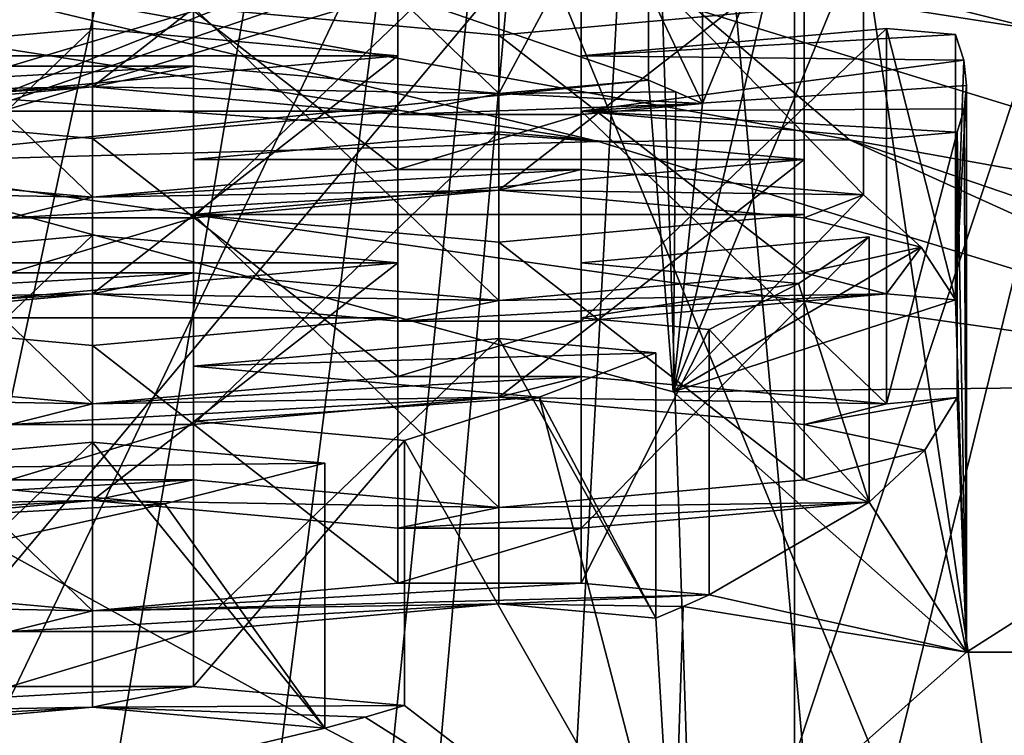
# Model space of a CAD drawing. Units: millimetres. Extents: x -26 to 26, y 0 to 137.
# Drawn here: x 6 to 8, y 85 to 86 of the extents above; entities that cross this region are included whole.
import ezdxf

# ---------------------------------------------------------------- set-up
doc = ezdxf.new("R2010")
doc.units = ezdxf.units.MM
doc.header["$LTSCALE"] = 109.936819
for name, color, linetype in [('1205', 7, 'CONTINUOUS'), ('1206', 7, 'CONTINUOUS'), ('1267', 7, 'CONTINUOUS'), ('1280', 7, 'CONTINUOUS'), ('1281', 7, 'CONTINUOUS'), ('1292', 7, 'CONTINUOUS'), ('1305', 7, 'CONTINUOUS'), ('1317', 7, 'CONTINUOUS'), ('1318', 7, 'CONTINUOUS'), ('1330', 7, 'CONTINUOUS'), ('263', 7, 'CONTINUOUS'), ('270', 7, 'CONTINUOUS'), ('281', 7, 'CONTINUOUS'), ('321', 7, 'CONTINUOUS'), ('322', 7, 'CONTINUOUS'), ('324', 7, 'CONTINUOUS'), ('338', 7, 'CONTINUOUS'), ('339', 7, 'CONTINUOUS'), ('340', 7, 'CONTINUOUS'), ('342', 7, 'CONTINUOUS'), ('344', 7, 'CONTINUOUS'), ('345', 7, 'CONTINUOUS'), ('346', 7, 'CONTINUOUS'), ('347', 7, 'CONTINUOUS'), ('348', 7, 'CONTINUOUS'), ('349', 7, 'CONTINUOUS'), ('350', 7, 'CONTINUOUS'), ('351', 7, 'CONTINUOUS'), ('352', 7, 'CONTINUOUS'), ('353', 7, 'CONTINUOUS'), ('354', 7, 'CONTINUOUS'), ('355', 7, 'CONTINUOUS'), ('356', 7, 'CONTINUOUS'), ('359', 7, 'CONTINUOUS'), ('360', 7, 'CONTINUOUS'), ('362', 7, 'CONTINUOUS'), ('363', 7, 'CONTINUOUS'), ('364', 7, 'CONTINUOUS'), ('365', 7, 'CONTINUOUS'), ('366', 7, 'CONTINUOUS'), ('368', 7, 'CONTINUOUS'), ('369', 7, 'CONTINUOUS'), ('370', 7, 'CONTINUOUS'), ('371', 7, 'CONTINUOUS'), ('372', 7, 'CONTINUOUS'), ('374', 7, 'CONTINUOUS'), ('375', 7, 'CONTINUOUS'), ('376', 7, 'CONTINUOUS'), ('377', 7, 'CONTINUOUS'), ('759', 7, 'CONTINUOUS'), ('760', 7, 'CONTINUOUS'), ('761', 7, 'CONTINUOUS'), ('762', 7, 'CONTINUOUS'), ('763', 7, 'CONTINUOUS'), ('764', 7, 'CONTINUOUS'), ('765', 7, 'CONTINUOUS'), ('766', 7, 'CONTINUOUS'), ('767', 7, 'CONTINUOUS'), ('768', 7, 'CONTINUOUS'), ('769', 7, 'CONTINUOUS'), ('770', 7, 'CONTINUOUS'), ('771', 7, 'CONTINUOUS'), ('772', 7, 'CONTINUOUS'), ('773', 7, 'CONTINUOUS'), ('774', 7, 'CONTINUOUS'), ('776', 7, 'CONTINUOUS'), ('777', 7, 'CONTINUOUS'), ('778', 7, 'CONTINUOUS')]:
    doc.layers.add(name, color=color, linetype=linetype)

msp = doc.modelspace()

# ---------------------------------------------------------------- linework, layer by layer
at = {"layer": '1205', "color": 7, "linetype": 'Continuous'}
for points in [[(7.9623, 85.9143, 99.6555), (7.966, 85.0243, 100.0447), (7.966, 85.9527, 99.8977), (7.9623, 85.9143, 99.6555)], [(7.9509, 85.876, 99.4135), (7.966, 85.0243, 100.0447), (7.9623, 85.9143, 99.6555), (7.9509, 85.876, 99.4135)], [(7.9509, 85.4414, 99.4823), (7.966, 85.0243, 100.0447), (7.9509, 85.876, 99.4135), (7.9509, 85.4414, 99.4823)], [(7.8067, 85.2702, 98.4009), (7.8067, 85.7047, 98.3321), (7.6912, 85.6282, 97.8487), (7.8067, 85.2702, 98.4009)], [(7.5449, 85.5529, 97.3735), (7.8067, 85.2702, 98.4009), (7.6912, 85.6282, 97.8487), (7.5449, 85.5529, 97.3735)], [(7.5449, 85.1183, 97.4423), (7.8067, 85.2702, 98.4009), (7.5449, 85.5529, 97.3735), (7.5449, 85.1183, 97.4423)], [(7.4575, 85.08, 97.2005), (7.4575, 85.5146, 97.1317), (7.2661, 85.4419, 96.6726), (7.4575, 85.08, 97.2005)], [(7.0457, 85.3712, 96.2264), (7.4855, 84.5981, 97.3536), (7.2661, 85.4419, 96.6726), (7.0457, 85.3712, 96.2264)], [(7.4855, 84.5981, 97.3536), (7.4575, 85.08, 97.2005), (7.2661, 85.4419, 96.6726), (7.4855, 84.5981, 97.3536)], [(7.966, 85.0243, 100.0447), (7.9509, 85.4414, 99.4823), (7.8978, 85.3554, 98.9391), (7.966, 85.0243, 100.0447)], [(7.0457, 84.9367, 96.2952), (7.4855, 84.5981, 97.3536), (7.0457, 85.3712, 96.2264), (7.0457, 84.9367, 96.2952)], [(7.8067, 85.2702, 98.4009), (7.966, 85.0243, 100.0447), (7.8978, 85.3554, 98.9391), (7.8067, 85.2702, 98.4009)], [(6.9153, 84.8995, 96.0608), (6.9153, 85.3341, 95.992), (6.653, 85.2673, 95.5704), (6.9153, 84.8995, 96.0608)], [(7.966, 85.0243, 100.0447), (7.8067, 85.2702, 98.4009), (7.5449, 85.1183, 97.4423), (7.966, 85.0243, 100.0447)], [(6.3645, 85.2033, 95.166), (6.9153, 84.8995, 96.0608), (6.653, 85.2673, 95.5704), (6.3645, 85.2033, 95.166)], [(6.3645, 84.7687, 95.2348), (6.9153, 84.8995, 96.0608), (6.3645, 85.2033, 95.166), (6.3645, 84.7687, 95.2348)], [(7.966, 85.0243, 100.0447), (7.5449, 85.1183, 97.4423), (7.5022, 85.0991, 97.321), (7.966, 85.0243, 100.0447)], [(7.4855, 84.5981, 97.3536), (7.5022, 85.0991, 97.321), (7.4575, 85.08, 97.2005), (7.4855, 84.5981, 97.3536)], [(7.4855, 84.5981, 97.3536), (7.966, 85.0243, 100.0447), (7.5022, 85.0991, 97.321), (7.4855, 84.5981, 97.3536)], [(7.4855, 84.5981, 97.3536), (7.0457, 84.9367, 96.2952), (6.9815, 84.918, 96.1775), (7.4855, 84.5981, 97.3536)], [(7.4855, 84.5981, 97.3536), (6.9815, 84.918, 96.1775), (6.9153, 84.8995, 96.0608), (7.4855, 84.5981, 97.3536)], [(7.4855, 84.5981, 97.3536), (6.9153, 84.8995, 96.0608), (6.3645, 84.7687, 95.2348), (7.4855, 84.5981, 97.3536)]]:
    msp.add_3dface(points, dxfattribs=at)
at = {"layer": '1206', "color": 7, "linetype": 'Continuous'}
for points in [[(6.1024, 85.8253, 105.102), (6.3434, 86.2719, 104.7258), (6.6338, 86.6426, 104.2536), (6.1024, 85.8253, 105.102)], [(6.898, 86.576, 103.833), (6.1024, 85.8253, 105.102), (6.6338, 86.6426, 104.2536), (6.898, 86.576, 103.833)], [(6.898, 86.1414, 103.9019), (6.1024, 85.8253, 105.102), (6.898, 86.576, 103.833), (6.898, 86.1414, 103.9019)], [(7.4451, 85.9614, 102.765), (7.0294, 86.1044, 103.6681), (7.4451, 86.3959, 102.6962), (7.4451, 85.9614, 102.765)], [(7.5335, 85.9232, 102.5238), (7.5335, 86.3577, 102.4549), (7.6804, 86.2834, 101.9856), (7.5335, 85.9232, 102.5238)], [(7.4855, 85.4505, 102.7359), (7.5335, 85.9232, 102.5238), (7.6804, 86.2834, 101.9856), (7.4855, 85.4505, 102.7359)], [(7.7974, 86.2078, 101.5082), (7.4855, 85.4505, 102.7359), (7.6804, 86.2834, 101.9856), (7.7974, 86.2078, 101.5082)], [(7.7974, 85.7732, 101.577), (7.4855, 85.4505, 102.7359), (7.7974, 86.2078, 101.5082), (7.7974, 85.7732, 101.577)], [(6.1024, 85.8253, 105.102), (6.898, 86.1414, 103.9019), (6.9647, 86.123, 103.7855), (6.1024, 85.8253, 105.102)], [(6.1024, 85.8253, 105.102), (6.9647, 86.123, 103.7855), (7.0294, 86.1044, 103.6681), (6.1024, 85.8253, 105.102)], [(6.1024, 85.8253, 105.102), (7.0294, 86.1044, 103.6681), (7.4451, 85.9614, 102.765), (6.1024, 85.8253, 105.102)], [(7.9483, 85.6013, 100.4918), (7.9483, 86.0359, 100.4229), (7.9616, 85.9943, 100.1605), (7.9483, 85.6013, 100.4918)], [(7.966, 85.9527, 99.8977), (7.9483, 85.6013, 100.4918), (7.9616, 85.9943, 100.1605), (7.966, 85.9527, 99.8977)], [(7.4855, 85.4505, 102.7359), (6.1024, 85.8253, 105.102), (7.4451, 85.9614, 102.765), (7.4855, 85.4505, 102.7359)], [(7.4855, 85.4505, 102.7359), (7.4451, 85.9614, 102.765), (7.4903, 85.9423, 102.6447), (7.4855, 85.4505, 102.7359)], [(7.966, 85.0243, 100.0447), (7.9483, 85.6013, 100.4918), (7.966, 85.9527, 99.8977), (7.966, 85.0243, 100.0447)], [(7.4855, 85.4505, 102.7359), (7.4903, 85.9423, 102.6447), (7.5335, 85.9232, 102.5238), (7.4855, 85.4505, 102.7359)], [(7.4855, 85.4505, 102.7359), (7.7974, 85.7732, 101.577), (7.892, 85.6877, 101.037), (7.4855, 85.4505, 102.7359)], [(7.4855, 85.4505, 102.7359), (7.892, 85.6877, 101.037), (7.9483, 85.6013, 100.4918), (7.4855, 85.4505, 102.7359)], [(7.966, 85.0243, 100.0447), (7.4855, 85.4505, 102.7359), (7.9483, 85.6013, 100.4918), (7.966, 85.0243, 100.0447)]]:
    msp.add_3dface(points, dxfattribs=at)
at = {"layer": '1267', "color": 7, "linetype": 'Continuous'}
msp.add_3dface([(6.7, 86.0801, 100.7022), (7.2, 86.035, 100.417), (7.7, 86.0801, 100.7022), (6.7, 86.0801, 100.7022)], dxfattribs=at)
at = {"layer": '1280', "color": 7, "linetype": 'Continuous'}
for points in [[(7.835, 86.0461, 100.4875), (7.335, 86.001, 100.2024), (7.9483, 86.0359, 100.4229), (7.835, 86.0461, 100.4875)], [(7.9483, 86.0359, 100.4229), (7.335, 86.001, 100.2024), (7.9616, 85.9943, 100.1605), (7.9483, 86.0359, 100.4229)], [(7.335, 86.001, 100.2024), (7.335, 85.9107, 99.6325), (7.9616, 85.9943, 100.1605), (7.335, 86.001, 100.2024)], [(7.335, 85.9107, 99.6325), (7.966, 85.9527, 99.8977), (7.9616, 85.9943, 100.1605), (7.335, 85.9107, 99.6325)], [(7.335, 85.9107, 99.6325), (7.9623, 85.9143, 99.6555), (7.966, 85.9527, 99.8977), (7.335, 85.9107, 99.6325)], [(7.335, 85.9107, 99.6325), (7.9509, 85.876, 99.4135), (7.9623, 85.9143, 99.6555), (7.335, 85.9107, 99.6325)], [(7.335, 85.9107, 99.6325), (7.835, 85.8655, 99.3474), (7.9509, 85.876, 99.4135), (7.335, 85.9107, 99.6325)]]:
    msp.add_3dface(points, dxfattribs=at)
at = {"layer": '1281', "color": 7, "linetype": 'Continuous'}
for points in [[(6.535, 86.0461, 100.4875), (6.035, 86.001, 100.2024), (7.035, 86.001, 100.2024), (6.535, 86.0461, 100.4875)], [(6.035, 86.001, 100.2024), (6.035, 85.9107, 99.6325), (7.035, 86.001, 100.2024), (6.035, 86.001, 100.2024)], [(6.035, 85.9107, 99.6325), (7.035, 85.9107, 99.6325), (7.035, 86.001, 100.2024), (6.035, 85.9107, 99.6325)], [(6.035, 85.9107, 99.6325), (6.535, 85.8655, 99.3474), (7.035, 85.9107, 99.6325), (6.035, 85.9107, 99.6325)]]:
    msp.add_3dface(points, dxfattribs=at)
at = {"layer": '1292', "color": 7, "linetype": 'Continuous'}
for points in [[(7.2, 85.8767, 99.4179), (6.7, 85.8316, 99.1327), (7.7, 85.8316, 99.1327), (7.2, 85.8767, 99.4179)], [(6.7, 85.8316, 99.1327), (6.7, 85.7413, 98.5628), (7.7, 85.8316, 99.1327), (6.7, 85.8316, 99.1327)], [(6.7, 85.7413, 98.5628), (7.7, 85.7413, 98.5628), (7.7, 85.8316, 99.1327), (6.7, 85.7413, 98.5628)], [(6.7, 85.7413, 98.5628), (7.2, 85.6961, 98.2777), (7.7, 85.7413, 98.5628), (6.7, 85.7413, 98.5628)]]:
    msp.add_3dface(points, dxfattribs=at)
at = {"layer": '1305', "color": 7, "linetype": 'Continuous'}
for points in [[(6.535, 85.7073, 98.3482), (6.035, 85.6621, 98.0631), (7.035, 85.6621, 98.0631), (6.535, 85.7073, 98.3482)], [(6.035, 85.6621, 98.0631), (6.035, 85.5719, 97.4932), (7.035, 85.6621, 98.0631), (6.035, 85.6621, 98.0631)], [(6.035, 85.5719, 97.4932), (7.035, 85.5719, 97.4932), (7.035, 85.6621, 98.0631), (6.035, 85.5719, 97.4932)], [(6.035, 85.5719, 97.4932), (6.535, 85.5267, 97.208), (7.035, 85.5719, 97.4932), (6.035, 85.5719, 97.4932)]]:
    msp.add_3dface(points, dxfattribs=at)
at = {"layer": '1317', "color": 7, "linetype": 'Continuous'}
for points in [[(7.8067, 85.7047, 98.3321), (7.335, 85.6621, 98.0631), (7.6912, 85.6282, 97.8487), (7.8067, 85.7047, 98.3321)], [(7.335, 85.6621, 98.0631), (7.335, 85.5719, 97.4932), (7.6912, 85.6282, 97.8487), (7.335, 85.6621, 98.0631)], [(7.335, 85.5719, 97.4932), (7.5449, 85.5529, 97.3735), (7.6912, 85.6282, 97.8487), (7.335, 85.5719, 97.4932)]]:
    msp.add_3dface(points, dxfattribs=at)
at = {"layer": '1318', "color": 7, "linetype": 'Continuous'}
for points in [[(7.2, 85.5379, 97.2785), (6.7, 85.4927, 96.9934), (7.4575, 85.5146, 97.1317), (7.2, 85.5379, 97.2785)], [(7.4575, 85.5146, 97.1317), (6.7, 85.4927, 96.9934), (7.2661, 85.4419, 96.6726), (7.4575, 85.5146, 97.1317)], [(6.7, 85.4927, 96.9934), (6.7, 85.4025, 96.4235), (7.2661, 85.4419, 96.6726), (6.7, 85.4927, 96.9934)], [(6.7, 85.4025, 96.4235), (7.0457, 85.3712, 96.2264), (7.2661, 85.4419, 96.6726), (6.7, 85.4025, 96.4235)]]:
    msp.add_3dface(points, dxfattribs=at)
at = {"layer": '1330', "color": 7, "linetype": 'Continuous'}
for points in [[(6.535, 85.3685, 96.2089), (6.035, 85.3233, 95.9237), (6.9153, 85.3341, 95.992), (6.535, 85.3685, 96.2089)], [(6.9153, 85.3341, 95.992), (6.035, 85.3233, 95.9237), (6.653, 85.2673, 95.5704), (6.9153, 85.3341, 95.992)], [(6.035, 85.3233, 95.9237), (6.035, 85.233, 95.3538), (6.653, 85.2673, 95.5704), (6.035, 85.3233, 95.9237)], [(6.035, 85.233, 95.3538), (6.3645, 85.2033, 95.166), (6.653, 85.2673, 95.5704), (6.035, 85.233, 95.3538)]]:
    msp.add_3dface(points, dxfattribs=at)
at = {"layer": '263', "linetype": 'Continuous'}
for points in [[(7.6843, 91.4107, -23.9409), (0.0001, 55.6465, -24), (0, 91.4153, -24), (7.6843, 91.4107, -23.9409)], [(1.5881, 55.3304, -23.9975), (0.0001, 55.6465, -24), (7.6843, 91.4107, -23.9409), (1.5881, 55.3304, -23.9975)], [(2.9339, 54.4306, -23.9914), (1.5881, 55.3304, -23.9975), (7.6843, 91.4107, -23.9409), (2.9339, 54.4306, -23.9914)], [(3.8324, 53.0845, -23.9853), (2.9339, 54.4306, -23.9914), (7.6843, 91.4107, -23.9409), (3.8324, 53.0845, -23.9853)], [(4.1471, 51.5, -23.9828), (3.8324, 53.0845, -23.9853), (7.6843, 91.4107, -23.9409), (4.1471, 51.5, -23.9828)], [(4.1471, 26.5, -23.9828), (4.1471, 51.5, -23.9828), (7.6843, 91.4107, -23.9409), (4.1471, 26.5, -23.9828)], [(7.6844, 5, -23.9409), (4.1471, 26.5, -23.9828), (7.6843, 91.4107, -23.9409), (7.6844, 5, -23.9409)]]:
    msp.add_3dface(points, dxfattribs=at)
at = {"layer": '270', "linetype": 'Continuous'}
for points in [[(8.7794, 89.0643, 90.5389), (6.2263, 88.7187, 88.6025), (10.0031, 79.5321, 30.2095), (8.7794, 89.0643, 90.5389)], [(10.0031, 79.5321, 30.2095), (6.2263, 88.7187, 88.6025), (3.3326, 79.444, 30.2218), (10.0031, 79.5321, 30.2095)]]:
    msp.add_3dface(points, dxfattribs=at)
at = {"layer": '281', "linetype": 'Continuous'}
for points in [[(7.6844, 5, -23.9409), (7.6843, 91.4107, -23.9409), (10.1249, 91.4352, -23.6518), (7.6844, 5, -23.9409)], [(11.3459, 5, -23.3093), (7.6844, 5, -23.9409), (10.1249, 91.4352, -23.6518), (11.3459, 5, -23.3093)]]:
    msp.add_3dface(points, dxfattribs=at)
at = {"layer": '321', "color": 7, "linetype": 'Continuous'}
for points in [[(5.8781, 86.3886, 108.0195), (7.6061, 89.5091, 105.9074), (8.09, 86.0426, 105.8348), (5.8781, 86.3886, 108.0195)], [(7.6061, 89.5091, 105.9074), (9.1372, 89.1291, 103.5087), (8.09, 86.0426, 105.8348), (7.6061, 89.5091, 105.9074)], [(9.1374, 87.8579, 95.4822), (7.6067, 87.478, 93.0838), (8.09, 84.2035, 94.2234), (9.1374, 87.8579, 95.4822)], [(7.6067, 87.478, 93.0838), (5.4486, 87.1817, 91.2133), (5.8781, 83.8575, 92.0387), (7.6067, 87.478, 93.0838)], [(8.09, 84.2035, 94.2234), (7.6067, 87.478, 93.0838), (5.8781, 83.8575, 92.0387), (8.09, 84.2035, 94.2234)]]:
    msp.add_3dface(points, dxfattribs=at)
at = {"layer": '322', "color": 7, "linetype": 'Continuous'}
for points in [[(5.8781, 86.3886, 108.0195), (8.09, 86.0426, 105.8348), (6.3187, 86.4836, 108.619), (5.8781, 86.3886, 108.0195)], [(6.3187, 86.4836, 108.619), (8.09, 86.0426, 105.8348), (8.6969, 86.1115, 106.2699), (6.3187, 86.4836, 108.619)]]:
    msp.add_3dface(points, dxfattribs=at)
at = {"layer": '324', "color": 7, "linetype": 'Continuous'}
for points in [[(9.7081, 92.415, 91.7328), (7.7403, 84.4014, 90.8591), (7.0535, 91.9997, 89.1108), (9.7081, 92.415, 91.7328)], [(10.0387, 84.8074, 93.4226), (7.7403, 84.4014, 90.8591), (9.7081, 92.415, 91.7328), (10.0387, 84.8074, 93.4226)], [(7.7403, 84.4014, 90.8591), (4.7958, 84.1151, 89.0516), (7.0535, 91.9997, 89.1108), (7.7403, 84.4014, 90.8591)], [(7.0535, 91.9997, 89.1108), (4.7958, 84.1151, 89.0516), (4.7958, 87.353, 88.5388), (7.0535, 91.9997, 89.1108)]]:
    msp.add_3dface(points, dxfattribs=at)
at = {"layer": '338', "color": 8, "linetype": 'Continuous', "true_color": 0x646f7d}
for points in [[(7.3634, 85.8607, 105.3259), (5.3505, 86.1758, 107.3149), (3.9827, 86.1035, 106.8587), (7.3634, 85.8607, 105.3259)], [(6.1024, 85.8253, 105.102), (7.3634, 85.8607, 105.3259), (3.9827, 86.1035, 106.8587), (6.1024, 85.8253, 105.102)], [(8.6557, 85.4636, 102.8188), (7.3634, 85.8607, 105.3259), (6.1024, 85.8253, 105.102), (8.6557, 85.4636, 102.8188)], [(7.4855, 85.4505, 102.7359), (8.6557, 85.4636, 102.8188), (6.1024, 85.8253, 105.102), (7.4855, 85.4505, 102.7359)], [(7.966, 85.0243, 100.0447), (8.6557, 85.4636, 102.8188), (7.4855, 85.4505, 102.7359), (7.966, 85.0243, 100.0447)], [(9.1, 85.0243, 100.0447), (8.6557, 85.4636, 102.8188), (7.966, 85.0243, 100.0447), (9.1, 85.0243, 100.0447)], [(8.6557, 84.5849, 97.2707), (9.1, 85.0243, 100.0447), (7.4855, 84.5981, 97.3536), (8.6557, 84.5849, 97.2707)], [(7.4855, 84.5981, 97.3536), (9.1, 85.0243, 100.0447), (7.966, 85.0243, 100.0447), (7.4855, 84.5981, 97.3536)]]:
    msp.add_3dface(points, dxfattribs=at)
at = {"layer": '339', "color": 8, "linetype": 'Continuous', "true_color": 0x646f7d}
msp.add_3dface([(7.5239, 86.077, 105.4126), (8.8448, 85.6714, 102.8519), (8.2758, 87.9597, 103.8755), (7.5239, 86.077, 105.4126)], dxfattribs=at)
at = {"layer": '340', "color": 8, "linetype": 'Continuous', "true_color": 0x646f7d}
for points in [[(8.2758, 86.6322, 95.4944), (7.5239, 84.3667, 94.6144), (7.4568, 86.4266, 94.1959), (8.2758, 86.6322, 95.4944)], [(8.8448, 84.7723, 97.175), (7.5239, 84.3667, 94.6144), (8.2758, 86.6322, 95.4944), (8.8448, 84.7723, 97.175)], [(7.5239, 84.3667, 94.6144), (5.4664, 84.0448, 92.5822), (7.4568, 86.4266, 94.1959), (7.5239, 84.3667, 94.6144)], [(7.4568, 86.4266, 94.1959), (5.4664, 84.0448, 92.5822), (6.431, 86.245, 93.0496), (7.4568, 86.4266, 94.1959)], [(6.431, 86.245, 93.0496), (5.4664, 84.0448, 92.5822), (5.2269, 86.0926, 92.0874), (6.431, 86.245, 93.0496)]]:
    msp.add_3dface(points, dxfattribs=at)
at = {"layer": '342', "color": 8, "linetype": 'Continuous', "true_color": 0x646f7d}
for points in [[(5.3505, 86.1758, 107.3149), (7.3634, 85.8607, 105.3259), (6.0518, 86.1747, 106.9338), (5.3505, 86.1758, 107.3149)], [(7.3634, 85.8607, 105.3259), (7.7744, 85.8637, 104.9704), (6.0518, 86.1747, 106.9338), (7.3634, 85.8607, 105.3259)], [(7.7744, 85.8637, 104.9704), (7.5239, 86.077, 105.4126), (6.0518, 86.1747, 106.9338), (7.7744, 85.8637, 104.9704)], [(8.8448, 85.6714, 102.8519), (7.5239, 86.077, 105.4126), (7.7744, 85.8637, 104.9704), (8.8448, 85.6714, 102.8519)], [(7.3634, 85.8607, 105.3259), (8.6557, 85.4636, 102.8188), (7.7744, 85.8637, 104.9704), (7.3634, 85.8607, 105.3259)], [(8.6557, 85.4636, 102.8188), (8.8671, 85.4894, 102.6071), (7.7744, 85.8637, 104.9704), (8.6557, 85.4636, 102.8188)], [(8.8671, 85.4894, 102.6071), (8.8448, 85.6714, 102.8519), (7.7744, 85.8637, 104.9704), (8.8671, 85.4894, 102.6071)]]:
    msp.add_3dface(points, dxfattribs=at)
at = {"layer": '344', "color": 7, "linetype": 'Continuous'}
for points in [[(6.7, 85.9844, 102.9103), (6.7, 86.0746, 103.4802), (6.4, 85.9844, 102.9103), (6.7, 85.9844, 102.9103)], [(6.4, 85.9844, 102.9103), (6.7, 86.0746, 103.4802), (6.4, 86.0746, 103.4802), (6.4, 85.9844, 102.9103)], [(6.535, 85.9504, 102.6957), (6.7, 85.9844, 102.9103), (5.9, 85.9392, 102.6252), (6.535, 85.9504, 102.6957)], [(5.9, 85.9392, 102.6252), (6.7, 85.9844, 102.9103), (6.4, 85.9844, 102.9103), (5.9, 85.9392, 102.6252)], [(7.2, 85.9392, 102.6252), (6.7, 85.9844, 102.9103), (6.535, 85.9504, 102.6957), (7.2, 85.9392, 102.6252)], [(6.535, 85.9504, 102.6957), (5.735, 85.9052, 102.4106), (6.035, 85.9052, 102.4106), (6.535, 85.9504, 102.6957)], [(5.735, 85.9052, 102.4106), (6.535, 85.9504, 102.6957), (5.9, 85.9392, 102.6252), (5.735, 85.9052, 102.4106)], [(7.2, 85.9392, 102.6252), (6.535, 85.9504, 102.6957), (7.035, 85.9052, 102.4106), (7.2, 85.9392, 102.6252)], [(7.4451, 85.9614, 102.765), (7.2, 85.9392, 102.6252), (7.4903, 85.9423, 102.6447), (7.4451, 85.9614, 102.765)], [(7.5335, 85.9232, 102.5238), (7.2, 85.9392, 102.6252), (7.035, 85.9052, 102.4106), (7.5335, 85.9232, 102.5238)], [(7.4903, 85.9423, 102.6447), (7.2, 85.9392, 102.6252), (7.5335, 85.9232, 102.5238), (7.4903, 85.9423, 102.6447)], [(7.335, 85.9052, 102.4106), (7.5335, 85.9232, 102.5238), (7.035, 85.9052, 102.4106), (7.335, 85.9052, 102.4106)], [(7.335, 85.815, 101.8407), (7.335, 85.9052, 102.4106), (7.035, 85.815, 101.8407), (7.335, 85.815, 101.8407)], [(7.035, 85.815, 101.8407), (7.335, 85.9052, 102.4106), (7.035, 85.9052, 102.4106), (7.035, 85.815, 101.8407)], [(6.535, 85.7698, 101.5555), (6.035, 85.815, 101.8407), (5.9, 85.781, 101.626), (6.535, 85.7698, 101.5555)], [(6.535, 85.7698, 101.5555), (7.335, 85.815, 101.8407), (7.035, 85.815, 101.8407), (6.535, 85.7698, 101.5555)], [(7.335, 85.815, 101.8407), (6.535, 85.7698, 101.5555), (7.2, 85.781, 101.626), (7.335, 85.815, 101.8407)], [(7.7974, 85.7732, 101.577), (7.335, 85.815, 101.8407), (7.2, 85.781, 101.626), (7.7974, 85.7732, 101.577)], [(6.535, 85.7698, 101.5555), (5.9, 85.781, 101.626), (6.4, 85.7358, 101.3409), (6.535, 85.7698, 101.5555)], [(6.535, 85.7698, 101.5555), (6.4, 85.7358, 101.3409), (7.2, 85.781, 101.626), (6.535, 85.7698, 101.5555)], [(7.2, 85.781, 101.626), (6.4, 85.7358, 101.3409), (6.7, 85.7358, 101.3409), (7.2, 85.781, 101.626)], [(7.7974, 85.7732, 101.577), (7.2, 85.781, 101.626), (7.7, 85.7358, 101.3409), (7.7974, 85.7732, 101.577)], [(7.892, 85.6877, 101.037), (7.7974, 85.7732, 101.577), (7.7, 85.7358, 101.3409), (7.892, 85.6877, 101.037)], [(6.4, 85.7358, 101.3409), (6.4, 85.6455, 100.771), (6.7, 85.7358, 101.3409), (6.4, 85.7358, 101.3409)], [(6.7, 85.7358, 101.3409), (6.4, 85.6455, 100.771), (6.7, 85.6455, 100.771), (6.7, 85.7358, 101.3409)], [(7.7, 85.6455, 100.771), (7.892, 85.6877, 101.037), (7.7, 85.7358, 101.3409), (7.7, 85.6455, 100.771)], [(7.835, 85.6115, 100.5564), (7.892, 85.6877, 101.037), (7.7, 85.6455, 100.771), (7.835, 85.6115, 100.5564)], [(7.9483, 85.6013, 100.4918), (7.892, 85.6877, 101.037), (7.835, 85.6115, 100.5564), (7.9483, 85.6013, 100.4918)], [(5.9, 85.6004, 100.4859), (6.535, 85.6115, 100.5564), (6.7, 85.6455, 100.771), (5.9, 85.6004, 100.4859)], [(6.4, 85.6455, 100.771), (5.9, 85.6004, 100.4859), (6.7, 85.6455, 100.771), (6.4, 85.6455, 100.771)], [(6.7, 85.6455, 100.771), (6.535, 85.6115, 100.5564), (7.2, 85.6004, 100.4859), (6.7, 85.6455, 100.771)], [(7.2, 85.6004, 100.4859), (7.835, 85.6115, 100.5564), (7.7, 85.6455, 100.771), (7.2, 85.6004, 100.4859)], [(6.535, 85.6115, 100.5564), (5.735, 85.5664, 100.2712), (6.035, 85.5664, 100.2712), (6.535, 85.6115, 100.5564)], [(5.735, 85.5664, 100.2712), (6.535, 85.6115, 100.5564), (5.9, 85.6004, 100.4859), (5.735, 85.5664, 100.2712)], [(6.535, 85.6115, 100.5564), (7.035, 85.5664, 100.2712), (7.2, 85.6004, 100.4859), (6.535, 85.6115, 100.5564)], [(7.335, 85.5664, 100.2712), (7.835, 85.6115, 100.5564), (7.035, 85.5664, 100.2712), (7.335, 85.5664, 100.2712)], [(7.035, 85.5664, 100.2712), (7.835, 85.6115, 100.5564), (7.2, 85.6004, 100.4859), (7.035, 85.5664, 100.2712)], [(7.335, 85.4761, 99.7013), (7.335, 85.5664, 100.2712), (7.035, 85.4761, 99.7013), (7.335, 85.4761, 99.7013)], [(7.035, 85.4761, 99.7013), (7.335, 85.5664, 100.2712), (7.035, 85.5664, 100.2712), (7.035, 85.4761, 99.7013)], [(6.535, 85.431, 99.4162), (6.035, 85.4761, 99.7013), (5.9, 85.4421, 99.4867), (6.535, 85.431, 99.4162)], [(6.535, 85.431, 99.4162), (7.335, 85.4761, 99.7013), (7.035, 85.4761, 99.7013), (6.535, 85.431, 99.4162)], [(7.335, 85.4761, 99.7013), (6.535, 85.431, 99.4162), (7.2, 85.4421, 99.4867), (7.335, 85.4761, 99.7013)], [(7.835, 85.431, 99.4162), (7.335, 85.4761, 99.7013), (7.2, 85.4421, 99.4867), (7.835, 85.431, 99.4162)], [(6.535, 85.431, 99.4162), (5.9, 85.4421, 99.4867), (6.4, 85.397, 99.2016), (6.535, 85.431, 99.4162)], [(6.535, 85.431, 99.4162), (6.4, 85.397, 99.2016), (7.2, 85.4421, 99.4867), (6.535, 85.431, 99.4162)], [(7.2, 85.4421, 99.4867), (6.4, 85.397, 99.2016), (6.7, 85.397, 99.2016), (7.2, 85.4421, 99.4867)], [(7.835, 85.431, 99.4162), (7.2, 85.4421, 99.4867), (7.7, 85.397, 99.2016), (7.835, 85.431, 99.4162)], [(7.9509, 85.4414, 99.4823), (7.835, 85.431, 99.4162), (7.7, 85.397, 99.2016), (7.9509, 85.4414, 99.4823)], [(7.8978, 85.3554, 98.9391), (7.9509, 85.4414, 99.4823), (7.7, 85.397, 99.2016), (7.8978, 85.3554, 98.9391)], [(6.4, 85.397, 99.2016), (6.4, 85.3067, 98.6317), (6.7, 85.397, 99.2016), (6.4, 85.397, 99.2016)], [(6.7, 85.397, 99.2016), (6.4, 85.3067, 98.6317), (6.7, 85.3067, 98.6317), (6.7, 85.397, 99.2016)], [(7.7, 85.3067, 98.6317), (7.8978, 85.3554, 98.9391), (7.7, 85.397, 99.2016), (7.7, 85.3067, 98.6317)], [(7.8067, 85.2702, 98.4009), (7.8978, 85.3554, 98.9391), (7.7, 85.3067, 98.6317), (7.8067, 85.2702, 98.4009)], [(5.9, 85.2615, 98.3465), (6.535, 85.2727, 98.417), (6.7, 85.3067, 98.6317), (5.9, 85.2615, 98.3465)], [(6.4, 85.3067, 98.6317), (5.9, 85.2615, 98.3465), (6.7, 85.3067, 98.6317), (6.4, 85.3067, 98.6317)], [(6.7, 85.3067, 98.6317), (6.535, 85.2727, 98.417), (7.2, 85.2615, 98.3465), (6.7, 85.3067, 98.6317)], [(7.2, 85.2615, 98.3465), (7.8067, 85.2702, 98.4009), (7.7, 85.3067, 98.6317), (7.2, 85.2615, 98.3465)], [(6.535, 85.2727, 98.417), (5.735, 85.2276, 98.1319), (6.035, 85.2276, 98.1319), (6.535, 85.2727, 98.417)], [(5.735, 85.2276, 98.1319), (6.535, 85.2727, 98.417), (5.9, 85.2615, 98.3465), (5.735, 85.2276, 98.1319)], [(6.535, 85.2727, 98.417), (7.035, 85.2276, 98.1319), (7.2, 85.2615, 98.3465), (6.535, 85.2727, 98.417)], [(7.335, 85.2276, 98.1319), (7.8067, 85.2702, 98.4009), (7.035, 85.2276, 98.1319), (7.335, 85.2276, 98.1319)], [(7.035, 85.2276, 98.1319), (7.8067, 85.2702, 98.4009), (7.2, 85.2615, 98.3465), (7.035, 85.2276, 98.1319)], [(7.335, 85.1373, 97.562), (7.335, 85.2276, 98.1319), (7.035, 85.1373, 97.562), (7.335, 85.1373, 97.562)], [(7.035, 85.1373, 97.562), (7.335, 85.2276, 98.1319), (7.035, 85.2276, 98.1319), (7.035, 85.1373, 97.562)], [(6.535, 85.0921, 97.2769), (6.035, 85.1373, 97.562), (5.9, 85.1033, 97.3474), (6.535, 85.0921, 97.2769)], [(7.5449, 85.1183, 97.4423), (7.335, 85.1373, 97.562), (6.535, 85.0921, 97.2769), (7.5449, 85.1183, 97.4423)], [(6.535, 85.0921, 97.2769), (7.335, 85.1373, 97.562), (7.035, 85.1373, 97.562), (6.535, 85.0921, 97.2769)], [(7.2, 85.1033, 97.3474), (7.5449, 85.1183, 97.4423), (6.535, 85.0921, 97.2769), (7.2, 85.1033, 97.3474)], [(7.5022, 85.0991, 97.321), (7.5449, 85.1183, 97.4423), (7.2, 85.1033, 97.3474), (7.5022, 85.0991, 97.321)], [(6.535, 85.0921, 97.2769), (5.9, 85.1033, 97.3474), (6.4, 85.0581, 97.0622), (6.535, 85.0921, 97.2769)], [(6.7, 85.0581, 97.0622), (7.2, 85.1033, 97.3474), (6.4, 85.0581, 97.0622), (6.7, 85.0581, 97.0622)], [(7.2, 85.1033, 97.3474), (6.535, 85.0921, 97.2769), (6.4, 85.0581, 97.0622), (7.2, 85.1033, 97.3474)], [(7.4575, 85.08, 97.2005), (7.5022, 85.0991, 97.321), (7.2, 85.1033, 97.3474), (7.4575, 85.08, 97.2005)], [(6.7, 84.9679, 96.4923), (6.7, 85.0581, 97.0622), (6.4, 84.9679, 96.4923), (6.7, 84.9679, 96.4923)], [(6.4, 84.9679, 96.4923), (6.7, 85.0581, 97.0622), (6.4, 85.0581, 97.0622), (6.4, 84.9679, 96.4923)], [(6.535, 84.9339, 96.2777), (6.7, 84.9679, 96.4923), (5.9, 84.9227, 96.2072), (6.535, 84.9339, 96.2777)], [(5.9, 84.9227, 96.2072), (6.7, 84.9679, 96.4923), (6.4, 84.9679, 96.4923), (5.9, 84.9227, 96.2072)], [(7.0457, 84.9367, 96.2952), (6.7, 84.9679, 96.4923), (6.535, 84.9339, 96.2777), (7.0457, 84.9367, 96.2952)], [(6.035, 84.8887, 95.9926), (6.535, 84.9339, 96.2777), (5.735, 84.8887, 95.9926), (6.035, 84.8887, 95.9926)], [(5.735, 84.8887, 95.9926), (6.535, 84.9339, 96.2777), (5.9, 84.9227, 96.2072), (5.735, 84.8887, 95.9926)], [(6.9815, 84.918, 96.1775), (7.0457, 84.9367, 96.2952), (6.535, 84.9339, 96.2777), (6.9815, 84.918, 96.1775)], [(6.9153, 84.8995, 96.0608), (6.9815, 84.918, 96.1775), (6.535, 84.9339, 96.2777), (6.9153, 84.8995, 96.0608)]]:
    msp.add_3dface(points, dxfattribs=at)
at = {"layer": '345', "color": 7, "linetype": 'Continuous'}
for points in [[(7.8067, 85.2702, 98.4009), (7.335, 85.2276, 98.1319), (7.8067, 85.7047, 98.3321), (7.8067, 85.2702, 98.4009)], [(7.8067, 85.7047, 98.3321), (7.335, 85.2276, 98.1319), (7.335, 85.6621, 98.0631), (7.8067, 85.7047, 98.3321)]]:
    msp.add_3dface(points, dxfattribs=at)
at = {"layer": '346', "color": 7, "linetype": 'Continuous'}
for points in [[(7.335, 85.2276, 98.1319), (7.335, 85.1373, 97.562), (7.335, 85.6621, 98.0631), (7.335, 85.2276, 98.1319)], [(7.335, 85.6621, 98.0631), (7.335, 85.1373, 97.562), (7.335, 85.5719, 97.4932), (7.335, 85.6621, 98.0631)]]:
    msp.add_3dface(points, dxfattribs=at)
at = {"layer": '347', "color": 7, "linetype": 'Continuous'}
for points in [[(7.335, 85.5719, 97.4932), (7.335, 85.1373, 97.562), (7.5449, 85.5529, 97.3735), (7.335, 85.5719, 97.4932)], [(7.335, 85.1373, 97.562), (7.5449, 85.1183, 97.4423), (7.5449, 85.5529, 97.3735), (7.335, 85.1373, 97.562)]]:
    msp.add_3dface(points, dxfattribs=at)
at = {"layer": '348', "color": 7, "linetype": 'Continuous'}
for points in [[(7.835, 85.6115, 100.5564), (7.335, 85.5664, 100.2712), (7.835, 86.0461, 100.4875), (7.835, 85.6115, 100.5564)], [(7.835, 86.0461, 100.4875), (7.335, 85.5664, 100.2712), (7.335, 86.001, 100.2024), (7.835, 86.0461, 100.4875)]]:
    msp.add_3dface(points, dxfattribs=at)
at = {"layer": '349', "color": 7, "linetype": 'Continuous'}
for points in [[(7.335, 85.5664, 100.2712), (7.335, 85.4761, 99.7013), (7.335, 86.001, 100.2024), (7.335, 85.5664, 100.2712)], [(7.335, 86.001, 100.2024), (7.335, 85.4761, 99.7013), (7.335, 85.9107, 99.6325), (7.335, 86.001, 100.2024)]]:
    msp.add_3dface(points, dxfattribs=at)
at = {"layer": '350', "color": 7, "linetype": 'Continuous'}
for points in [[(7.335, 85.4761, 99.7013), (7.835, 85.431, 99.4162), (7.335, 85.9107, 99.6325), (7.335, 85.4761, 99.7013)], [(7.335, 85.9107, 99.6325), (7.835, 85.431, 99.4162), (7.835, 85.8655, 99.3474), (7.335, 85.9107, 99.6325)]]:
    msp.add_3dface(points, dxfattribs=at)
at = {"layer": '351', "color": 7, "linetype": 'Continuous'}
for points in [[(7.835, 85.431, 99.4162), (7.9509, 85.4414, 99.4823), (7.9509, 85.876, 99.4135), (7.835, 85.431, 99.4162)], [(7.835, 85.8655, 99.3474), (7.835, 85.431, 99.4162), (7.9509, 85.876, 99.4135), (7.835, 85.8655, 99.3474)]]:
    msp.add_3dface(points, dxfattribs=at)
at = {"layer": '352', "color": 7, "linetype": 'Continuous'}
for points in [[(7.9483, 85.6013, 100.4918), (7.835, 85.6115, 100.5564), (7.835, 86.0461, 100.4875), (7.9483, 85.6013, 100.4918)], [(7.9483, 85.6013, 100.4918), (7.835, 86.0461, 100.4875), (7.9483, 86.0359, 100.4229), (7.9483, 85.6013, 100.4918)]]:
    msp.add_3dface(points, dxfattribs=at)
at = {"layer": '353', "color": 7, "linetype": 'Continuous'}
for points in [[(7.5335, 86.3577, 102.4549), (7.5335, 85.9232, 102.5238), (7.335, 86.3398, 102.3417), (7.5335, 86.3577, 102.4549)], [(7.5335, 85.9232, 102.5238), (7.335, 85.9052, 102.4106), (7.335, 86.3398, 102.3417), (7.5335, 85.9232, 102.5238)]]:
    msp.add_3dface(points, dxfattribs=at)
at = {"layer": '354', "color": 7, "linetype": 'Continuous'}
for points in [[(7.335, 85.9052, 102.4106), (7.335, 85.815, 101.8407), (7.335, 86.3398, 102.3417), (7.335, 85.9052, 102.4106)], [(7.335, 86.3398, 102.3417), (7.335, 85.815, 101.8407), (7.335, 86.2495, 101.7718), (7.335, 86.3398, 102.3417)]]:
    msp.add_3dface(points, dxfattribs=at)
at = {"layer": '355', "color": 7, "linetype": 'Continuous'}
for points in [[(7.335, 85.815, 101.8407), (7.7974, 85.7732, 101.577), (7.335, 86.2495, 101.7718), (7.335, 85.815, 101.8407)], [(7.335, 86.2495, 101.7718), (7.7974, 85.7732, 101.577), (7.7974, 86.2078, 101.5082), (7.335, 86.2495, 101.7718)]]:
    msp.add_3dface(points, dxfattribs=at)
at = {"layer": '356', "color": 7, "linetype": 'Continuous'}
for points in [[(6.535, 84.9339, 96.2777), (6.035, 84.8887, 95.9926), (6.535, 85.3685, 96.2089), (6.535, 84.9339, 96.2777)], [(6.535, 85.3685, 96.2089), (6.035, 84.8887, 95.9926), (6.035, 85.3233, 95.9237), (6.535, 85.3685, 96.2089)]]:
    msp.add_3dface(points, dxfattribs=at)
at = {"layer": '359', "color": 7, "linetype": 'Continuous'}
for points in [[(6.9153, 84.8995, 96.0608), (6.535, 84.9339, 96.2777), (6.535, 85.3685, 96.2089), (6.9153, 84.8995, 96.0608)], [(6.9153, 84.8995, 96.0608), (6.535, 85.3685, 96.2089), (6.9153, 85.3341, 95.992), (6.9153, 84.8995, 96.0608)]]:
    msp.add_3dface(points, dxfattribs=at)
at = {"layer": '360', "color": 7, "linetype": 'Continuous'}
for points in [[(6.535, 85.2727, 98.417), (6.035, 85.2276, 98.1319), (6.535, 85.7073, 98.3482), (6.535, 85.2727, 98.417)], [(6.535, 85.7073, 98.3482), (6.035, 85.2276, 98.1319), (6.035, 85.6621, 98.0631), (6.535, 85.7073, 98.3482)]]:
    msp.add_3dface(points, dxfattribs=at)
at = {"layer": '362', "color": 7, "linetype": 'Continuous'}
for points in [[(6.035, 85.1373, 97.562), (6.535, 85.0921, 97.2769), (6.035, 85.5719, 97.4932), (6.035, 85.1373, 97.562)], [(6.035, 85.5719, 97.4932), (6.535, 85.0921, 97.2769), (6.535, 85.5267, 97.208), (6.035, 85.5719, 97.4932)]]:
    msp.add_3dface(points, dxfattribs=at)
at = {"layer": '363', "color": 7, "linetype": 'Continuous'}
for points in [[(6.535, 85.5267, 97.208), (7.035, 85.1373, 97.562), (7.035, 85.5719, 97.4932), (6.535, 85.5267, 97.208)], [(6.535, 85.0921, 97.2769), (7.035, 85.1373, 97.562), (6.535, 85.5267, 97.208), (6.535, 85.0921, 97.2769)]]:
    msp.add_3dface(points, dxfattribs=at)
at = {"layer": '364', "color": 7, "linetype": 'Continuous'}
for points in [[(7.035, 85.5719, 97.4932), (7.035, 85.2276, 98.1319), (7.035, 85.6621, 98.0631), (7.035, 85.5719, 97.4932)], [(7.035, 85.1373, 97.562), (7.035, 85.2276, 98.1319), (7.035, 85.5719, 97.4932), (7.035, 85.1373, 97.562)]]:
    msp.add_3dface(points, dxfattribs=at)
at = {"layer": '365', "color": 7, "linetype": 'Continuous'}
for points in [[(6.535, 85.2727, 98.417), (6.535, 85.7073, 98.3482), (7.035, 85.6621, 98.0631), (6.535, 85.2727, 98.417)], [(7.035, 85.2276, 98.1319), (6.535, 85.2727, 98.417), (7.035, 85.6621, 98.0631), (7.035, 85.2276, 98.1319)]]:
    msp.add_3dface(points, dxfattribs=at)
at = {"layer": '366', "color": 7, "linetype": 'Continuous'}
for points in [[(6.535, 85.6115, 100.5564), (6.035, 85.5664, 100.2712), (6.535, 86.0461, 100.4875), (6.535, 85.6115, 100.5564)], [(6.535, 86.0461, 100.4875), (6.035, 85.5664, 100.2712), (6.035, 86.001, 100.2024), (6.535, 86.0461, 100.4875)]]:
    msp.add_3dface(points, dxfattribs=at)
at = {"layer": '368', "color": 7, "linetype": 'Continuous'}
for points in [[(6.035, 85.4761, 99.7013), (6.535, 85.431, 99.4162), (6.035, 85.9107, 99.6325), (6.035, 85.4761, 99.7013)], [(6.035, 85.9107, 99.6325), (6.535, 85.431, 99.4162), (6.535, 85.8655, 99.3474), (6.035, 85.9107, 99.6325)]]:
    msp.add_3dface(points, dxfattribs=at)
at = {"layer": '369', "color": 7, "linetype": 'Continuous'}
for points in [[(6.535, 85.8655, 99.3474), (7.035, 85.4761, 99.7013), (7.035, 85.9107, 99.6325), (6.535, 85.8655, 99.3474)], [(6.535, 85.431, 99.4162), (7.035, 85.4761, 99.7013), (6.535, 85.8655, 99.3474), (6.535, 85.431, 99.4162)]]:
    msp.add_3dface(points, dxfattribs=at)
at = {"layer": '370', "color": 7, "linetype": 'Continuous'}
for points in [[(7.035, 85.9107, 99.6325), (7.035, 85.5664, 100.2712), (7.035, 86.001, 100.2024), (7.035, 85.9107, 99.6325)], [(7.035, 85.4761, 99.7013), (7.035, 85.5664, 100.2712), (7.035, 85.9107, 99.6325), (7.035, 85.4761, 99.7013)]]:
    msp.add_3dface(points, dxfattribs=at)
at = {"layer": '371', "color": 7, "linetype": 'Continuous'}
for points in [[(6.535, 85.6115, 100.5564), (6.535, 86.0461, 100.4875), (7.035, 86.001, 100.2024), (6.535, 85.6115, 100.5564)], [(7.035, 85.5664, 100.2712), (6.535, 85.6115, 100.5564), (7.035, 86.001, 100.2024), (7.035, 85.5664, 100.2712)]]:
    msp.add_3dface(points, dxfattribs=at)
at = {"layer": '372', "color": 7, "linetype": 'Continuous'}
for points in [[(6.535, 85.9504, 102.6957), (6.035, 85.9052, 102.4106), (6.535, 86.385, 102.6269), (6.535, 85.9504, 102.6957)], [(6.535, 86.385, 102.6269), (6.035, 85.9052, 102.4106), (6.035, 86.3398, 102.3417), (6.535, 86.385, 102.6269)]]:
    msp.add_3dface(points, dxfattribs=at)
at = {"layer": '374', "color": 7, "linetype": 'Continuous'}
for points in [[(6.035, 85.815, 101.8407), (6.535, 85.7698, 101.5555), (6.035, 86.2495, 101.7718), (6.035, 85.815, 101.8407)], [(6.035, 86.2495, 101.7718), (6.535, 85.7698, 101.5555), (6.535, 86.2044, 101.4867), (6.035, 86.2495, 101.7718)]]:
    msp.add_3dface(points, dxfattribs=at)
at = {"layer": '375', "color": 7, "linetype": 'Continuous'}
for points in [[(6.535, 86.2044, 101.4867), (7.035, 85.815, 101.8407), (7.035, 86.2495, 101.7718), (6.535, 86.2044, 101.4867)], [(6.535, 85.7698, 101.5555), (7.035, 85.815, 101.8407), (6.535, 86.2044, 101.4867), (6.535, 85.7698, 101.5555)]]:
    msp.add_3dface(points, dxfattribs=at)
at = {"layer": '376', "color": 7, "linetype": 'Continuous'}
for points in [[(7.035, 86.2495, 101.7718), (7.035, 85.9052, 102.4106), (7.035, 86.3398, 102.3417), (7.035, 86.2495, 101.7718)], [(7.035, 85.815, 101.8407), (7.035, 85.9052, 102.4106), (7.035, 86.2495, 101.7718), (7.035, 85.815, 101.8407)]]:
    msp.add_3dface(points, dxfattribs=at)
at = {"layer": '377', "color": 7, "linetype": 'Continuous'}
for points in [[(6.535, 85.9504, 102.6957), (6.535, 86.385, 102.6269), (7.035, 86.3398, 102.3417), (6.535, 85.9504, 102.6957)], [(7.035, 85.9052, 102.4106), (6.535, 85.9504, 102.6957), (7.035, 86.3398, 102.3417), (7.035, 85.9052, 102.4106)]]:
    msp.add_3dface(points, dxfattribs=at)
at = {"layer": '759', "color": 7, "linetype": 'Continuous'}
for points in [[(7.2, 85.1033, 97.3474), (6.7, 85.0581, 97.0622), (7.2, 85.5379, 97.2785), (7.2, 85.1033, 97.3474)], [(7.2, 85.5379, 97.2785), (6.7, 85.0581, 97.0622), (6.7, 85.4927, 96.9934), (7.2, 85.5379, 97.2785)]]:
    msp.add_3dface(points, dxfattribs=at)
at = {"layer": '760', "color": 7, "linetype": 'Continuous'}
for points in [[(6.7, 85.0581, 97.0622), (6.7, 84.9679, 96.4923), (6.7, 85.4927, 96.9934), (6.7, 85.0581, 97.0622)], [(6.7, 85.4927, 96.9934), (6.7, 84.9679, 96.4923), (6.7, 85.4025, 96.4235), (6.7, 85.4927, 96.9934)]]:
    msp.add_3dface(points, dxfattribs=at)
at = {"layer": '761', "color": 7, "linetype": 'Continuous'}
for points in [[(6.7, 85.4025, 96.4235), (6.7, 84.9679, 96.4923), (7.0457, 85.3712, 96.2264), (6.7, 85.4025, 96.4235)], [(6.7, 84.9679, 96.4923), (7.0457, 84.9367, 96.2952), (7.0457, 85.3712, 96.2264), (6.7, 84.9679, 96.4923)]]:
    msp.add_3dface(points, dxfattribs=at)
at = {"layer": '762', "color": 7, "linetype": 'Continuous'}
for points in [[(7.4575, 85.08, 97.2005), (7.2, 85.1033, 97.3474), (7.2, 85.5379, 97.2785), (7.4575, 85.08, 97.2005)], [(7.4575, 85.08, 97.2005), (7.2, 85.5379, 97.2785), (7.4575, 85.5146, 97.1317), (7.4575, 85.08, 97.2005)]]:
    msp.add_3dface(points, dxfattribs=at)
at = {"layer": '763', "color": 7, "linetype": 'Continuous'}
for points in [[(7.2, 85.4421, 99.4867), (6.7, 85.397, 99.2016), (7.2, 85.8767, 99.4179), (7.2, 85.4421, 99.4867)], [(7.2, 85.8767, 99.4179), (6.7, 85.397, 99.2016), (6.7, 85.8316, 99.1327), (7.2, 85.8767, 99.4179)]]:
    msp.add_3dface(points, dxfattribs=at)
at = {"layer": '764', "color": 7, "linetype": 'Continuous'}
for points in [[(6.7, 85.397, 99.2016), (6.7, 85.3067, 98.6317), (6.7, 85.8316, 99.1327), (6.7, 85.397, 99.2016)], [(6.7, 85.8316, 99.1327), (6.7, 85.3067, 98.6317), (6.7, 85.7413, 98.5628), (6.7, 85.8316, 99.1327)]]:
    msp.add_3dface(points, dxfattribs=at)
at = {"layer": '765', "color": 7, "linetype": 'Continuous'}
for points in [[(6.7, 85.3067, 98.6317), (7.2, 85.2615, 98.3465), (6.7, 85.7413, 98.5628), (6.7, 85.3067, 98.6317)], [(6.7, 85.7413, 98.5628), (7.2, 85.2615, 98.3465), (7.2, 85.6961, 98.2777), (6.7, 85.7413, 98.5628)]]:
    msp.add_3dface(points, dxfattribs=at)
at = {"layer": '766', "color": 7, "linetype": 'Continuous'}
for points in [[(7.2, 85.6961, 98.2777), (7.7, 85.3067, 98.6317), (7.7, 85.7413, 98.5628), (7.2, 85.6961, 98.2777)], [(7.2, 85.2615, 98.3465), (7.7, 85.3067, 98.6317), (7.2, 85.6961, 98.2777), (7.2, 85.2615, 98.3465)]]:
    msp.add_3dface(points, dxfattribs=at)
at = {"layer": '767', "color": 7, "linetype": 'Continuous'}
for points in [[(7.7, 85.7413, 98.5628), (7.7, 85.397, 99.2016), (7.7, 85.8316, 99.1327), (7.7, 85.7413, 98.5628)], [(7.7, 85.3067, 98.6317), (7.7, 85.397, 99.2016), (7.7, 85.7413, 98.5628), (7.7, 85.3067, 98.6317)]]:
    msp.add_3dface(points, dxfattribs=at)
at = {"layer": '768', "color": 7, "linetype": 'Continuous'}
for points in [[(7.2, 85.4421, 99.4867), (7.2, 85.8767, 99.4179), (7.7, 85.8316, 99.1327), (7.2, 85.4421, 99.4867)], [(7.7, 85.397, 99.2016), (7.2, 85.4421, 99.4867), (7.7, 85.8316, 99.1327), (7.7, 85.397, 99.2016)]]:
    msp.add_3dface(points, dxfattribs=at)
at = {"layer": '769', "color": 7, "linetype": 'Continuous'}
for points in [[(7.2, 85.781, 101.626), (6.7, 85.7358, 101.3409), (7.2, 86.2155, 101.5572), (7.2, 85.781, 101.626)], [(7.2, 86.2155, 101.5572), (6.7, 85.7358, 101.3409), (6.7, 86.1704, 101.2721), (7.2, 86.2155, 101.5572)]]:
    msp.add_3dface(points, dxfattribs=at)
at = {"layer": '770', "color": 7, "linetype": 'Continuous'}
for points in [[(6.7, 85.7358, 101.3409), (6.7, 85.6455, 100.771), (6.7, 86.1704, 101.2721), (6.7, 85.7358, 101.3409)], [(6.7, 86.1704, 101.2721), (6.7, 85.6455, 100.771), (6.7, 86.0801, 100.7022), (6.7, 86.1704, 101.2721)]]:
    msp.add_3dface(points, dxfattribs=at)
at = {"layer": '771', "color": 7, "linetype": 'Continuous'}
for points in [[(6.7, 85.6455, 100.771), (7.2, 85.6004, 100.4859), (6.7, 86.0801, 100.7022), (6.7, 85.6455, 100.771)], [(6.7, 86.0801, 100.7022), (7.2, 85.6004, 100.4859), (7.2, 86.035, 100.417), (6.7, 86.0801, 100.7022)]]:
    msp.add_3dface(points, dxfattribs=at)
at = {"layer": '772', "color": 7, "linetype": 'Continuous'}
for points in [[(7.2, 86.035, 100.417), (7.7, 85.6455, 100.771), (7.7, 86.0801, 100.7022), (7.2, 86.035, 100.417)], [(7.2, 85.6004, 100.4859), (7.7, 85.6455, 100.771), (7.2, 86.035, 100.417), (7.2, 85.6004, 100.4859)]]:
    msp.add_3dface(points, dxfattribs=at)
at = {"layer": '773', "color": 7, "linetype": 'Continuous'}
for points in [[(7.7, 86.0801, 100.7022), (7.7, 85.7358, 101.3409), (7.7, 86.1704, 101.2721), (7.7, 86.0801, 100.7022)], [(7.7, 85.6455, 100.771), (7.7, 85.7358, 101.3409), (7.7, 86.0801, 100.7022), (7.7, 85.6455, 100.771)]]:
    msp.add_3dface(points, dxfattribs=at)
at = {"layer": '774', "color": 7, "linetype": 'Continuous'}
for points in [[(7.2, 85.781, 101.626), (7.2, 86.2155, 101.5572), (7.7, 86.1704, 101.2721), (7.2, 85.781, 101.626)], [(7.7, 85.7358, 101.3409), (7.2, 85.781, 101.626), (7.7, 86.1704, 101.2721), (7.7, 85.7358, 101.3409)]]:
    msp.add_3dface(points, dxfattribs=at)
at = {"layer": '776', "color": 7, "linetype": 'Continuous'}
for points in [[(6.7, 86.0746, 103.4802), (6.7, 85.9844, 102.9103), (6.7, 86.5092, 103.4114), (6.7, 86.0746, 103.4802)], [(6.7, 86.5092, 103.4114), (6.7, 85.9844, 102.9103), (6.7, 86.419, 102.8415), (6.7, 86.5092, 103.4114)]]:
    msp.add_3dface(points, dxfattribs=at)
at = {"layer": '777', "color": 7, "linetype": 'Continuous'}
for points in [[(6.7, 85.9844, 102.9103), (7.2, 85.9392, 102.6252), (6.7, 86.419, 102.8415), (6.7, 85.9844, 102.9103)], [(6.7, 86.419, 102.8415), (7.2, 85.9392, 102.6252), (7.2, 86.3738, 102.5564), (6.7, 86.419, 102.8415)]]:
    msp.add_3dface(points, dxfattribs=at)
at = {"layer": '778', "color": 7, "linetype": 'Continuous'}
for points in [[(7.2, 85.9392, 102.6252), (7.4451, 85.9614, 102.765), (7.4451, 86.3959, 102.6962), (7.2, 85.9392, 102.6252)], [(7.2, 86.3738, 102.5564), (7.2, 85.9392, 102.6252), (7.4451, 86.3959, 102.6962), (7.2, 86.3738, 102.5564)]]:
    msp.add_3dface(points, dxfattribs=at)

doc.saveas('drawing.dxf')
